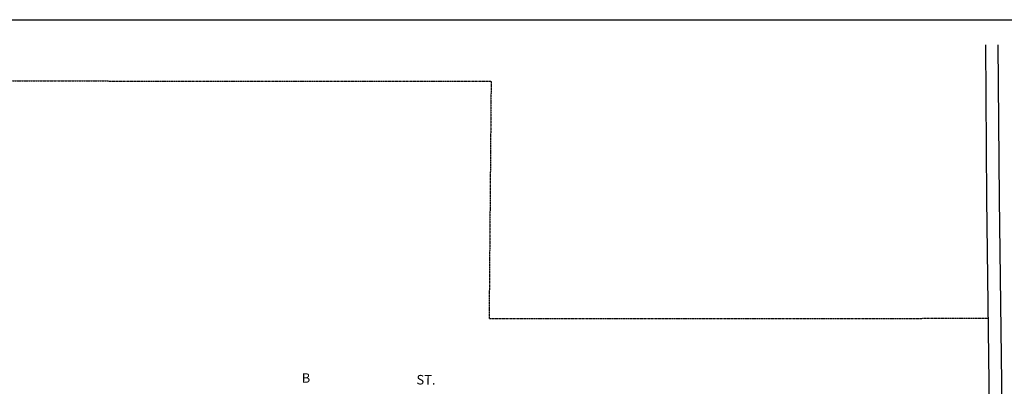
# Model space of a CAD drawing. Extents: x 1822149 to 1834131, y 15641746 to 15652757.
# Drawn here: x 1827939 to 1830527, y 15651794 to 15652757 of the extents above; entities that cross this region are included whole.
import ezdxf
from ezdxf.enums import TextEntityAlignment as Align

# ---------------------------------------------------------------- set-up
doc = ezdxf.new("R2010")
doc.units = 0
doc.header["$MEASUREMENT"] = 0
doc.linetypes.add('DGN_STYLE_2', pattern=[0.0011, 0, -0.0011])
for name, color, linetype in [('L13', 7, 'CONTINUOUS'), ('L18', 7, 'CONTINUOUS'), ('L2', 7, 'CONTINUOUS'), ('L3', 7, 'CONTINUOUS'), ('L9', 7, 'CONTINUOUS')]:
    doc.layers.add(name, color=color, linetype=linetype)
doc.styles.add('STYLE-FONT002', font='font002.shx')

msp = doc.modelspace()

# ---------------------------------------------------------------- linework, layer by layer
at = {"layer": 'L13', "color": 7, "linetype": 'CONTINUOUS', "flags": 128}
msp.add_lwpolyline([(1822149.4, 15652757.3), (1834130.9, 15652757.3), (1834130.9, 15641745.7), (1822149.4, 15641745.7), (1822149.4, 15652757.3)], close=True, dxfattribs=at)
at = {"layer": 'L18', "color": 7, "linetype": 'CONTINUOUS'}
for p, q in [((1830477.5, 15652691.2), (1830480.5, 15652286.4)), ((1830480.5, 15652286.2), (1830491, 15651488.9))]:
    msp.add_line(p, q, dxfattribs=at)
at = {"layer": 'L2', "color": 6, "linetype": 'DGN_STYLE_2'}
for p, q in [((1827869, 15652596.4), (1829178, 15652595.7)), ((1829178, 15652595.7), (1829172.7, 15651970.8)), ((1830484.6, 15651971.8), (1829172.7, 15651970.8))]:
    msp.add_line(p, q, dxfattribs=at)
at = {"layer": 'L3', "color": 2, "linetype": 'CONTINUOUS'}
for p, q in [((1830510.5, 15652691.1), (1830513.4, 15652286.7)), ((1830513.4, 15652286.7), (1830524.4, 15651454.9))]:
    msp.add_line(p, q, dxfattribs=at)

# ---------------------------------------------------------------- texts
at = {"layer": 'L9', "color": 7, "linetype": 'CONTINUOUS', "style": 'STYLE-FONT002'}
for s, p in [('B', (1828691.1, 15651803.2)), ('ST.', (1829006.7, 15651798.5))]:
    msp.add_text(s, height=25, rotation=359.1319, dxfattribs=at).set_placement(p, align=Align.CENTER)

doc.saveas('drawing.dxf')
